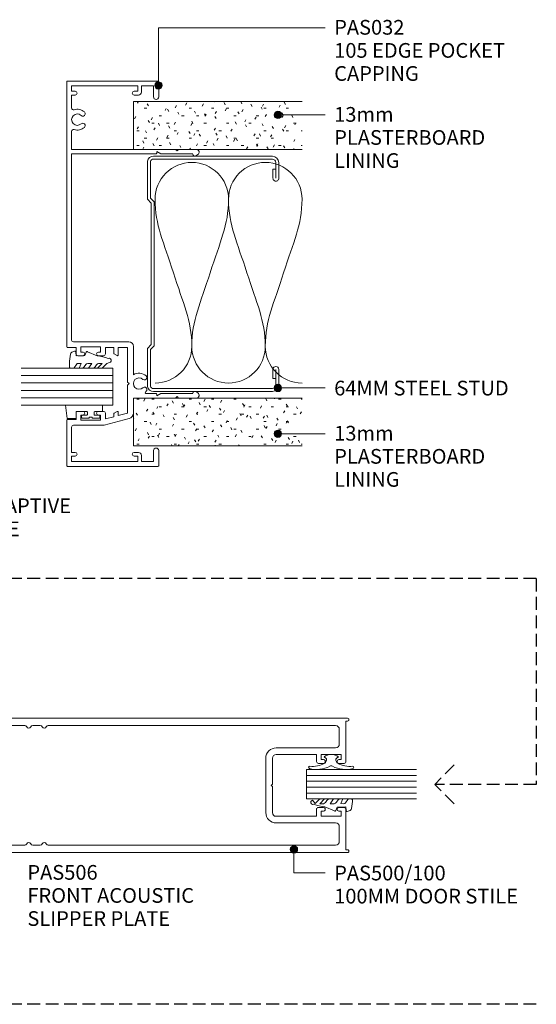
# Model space of a CAD drawing. Units: millimetres. Extents: x 892 to 1193, y 82 to 511.
# Drawn here: x 1053 to 1193, y 243 to 511 of the extents above; entities that cross this region are included whole.
import ezdxf

# ---------------------------------------------------------------- set-up
doc = ezdxf.new("R2010")
doc.units = ezdxf.units.MM
doc.linetypes.add('Hidden', pattern=[5, 3.5, -1.5])
doc.layers.add('Potter', color=7, linetype='Continuous', lineweight=18)
doc.styles.add('Arial', font='arial.ttf', dxfattribs={"height": 4})

# ---------------------------------------------------------------- blocks, each defined once
blk = doc.blocks.new('PAS_032 - PAS_032-456379-SLIDER - 100MM DOOR 2')
at = {"layer": 'Potter', "lineweight": 9}
for p, q in [((-52.2, 0), (-39.85, 0)), ((-19.9, 0), (52.2, 0)), ((-52.4, -24.8), (-52.4, -0.2)), ((-49.6, -1.3), (-51.1, -1.3)), ((-51.1, -1.3), (-51.1, -19.3)), ((-49.6, -2.3), (-49.6, -1.3)), ((-41.7, -1.3), (-48.6, -1.3)), ((-48.6, -1.3), (-48.6, -2.3)), ((-41.2, -10.15), (-41.2, -1.8)), ((-39.65, -0.2), (-39.65, -2.5)), ((-39.65, -2.5), (-37.95, -2.5)), ((-21.8, -2.5), (-20.1, -2.5)), ((-20.1, -2.5), (-20.1, -0.2)), ((-18.55, -1.8), (-18.55, -16.9)), ((32.6, -1.3), (-18.05, -1.3)), ((32.6, -24.3), (32.6, -1.3)), ((38.72, -1.3), (33.8, -1.3)), ((33.8, -1.3), (33.8, -18.1)), ((48.6, -1.3), (45.08, -1.3)), ((48.6, -2.3), (48.6, -1.3)), ((51.1, -1.3), (49.6, -1.3)), ((49.6, -1.3), (49.6, -2.3)), ((51.1, -19.3), (51.1, -1.3)), ((52.4, -0.2), (52.4, -24.8)), ((-38.45, -3.8), (-39.85, -3.8)), ((-39.85, -3.8), (-39.85, -9.2)), ((-38.45, -4.4), (-38.45, -3.8)), ((-37.45, -3), (-37.45, -4.4)), ((-22.3, -4.4), (-22.3, -3)), ((-19.9, -3.8), (-21.3, -3.8)), ((-21.3, -3.8), (-21.3, -4.4)), ((-19.9, -9.2), (-19.9, -3.8)), ((-39.38, -16.95), (-41.2, -10.15)), ((-39.85, -9.2), (-38.45, -9.2)), ((-37.95, -10.5), (-39.5, -10.5)), ((-39.5, -10.5), (-38.89, -12.8)), ((-38.45, -9.2), (-38.45, -8.6)), ((-37.45, -8.6), (-37.45, -10)), ((-22.3, -10), (-22.3, -8.6)), ((-20.1, -10.5), (-21.8, -10.5)), ((-21.3, -8.6), (-21.3, -9.2)), ((-21.3, -9.2), (-19.9, -9.2)), ((-20.1, -12.8), (-20.1, -10.5)), ((-38.89, -12.8), (-38.11, -12.8)), ((-37.94, -12.9), (-37.48, -13.7)), ((-22.27, -13.7), (-21.81, -12.9)), ((-21.64, -12.8), (-20.1, -12.8)), ((-37.65, -14), (-38.57, -14)), ((-38.57, -14), (-37.88, -16.55)), ((-20.1, -14), (-22.1, -14)), ((-20.1, -16.55), (-20.1, -14)), ((-49.6, -19.3), (-49.6, -18.3)), ((-48.6, -18.3), (-48.6, -19.5)), ((-37.88, -16.55), (-30.28, -16.55)), ((-33.8, -18.1), (-37.88, -18.1)), ((-33.8, -24.5), (-33.8, -18.1)), ((-30.28, -16.55), (-29.88, -16.95)), ((-29.88, -16.95), (-29.48, -16.55)), ((-29.48, -16.55), (-20.1, -16.55)), ((-19.75, -18.1), (-27.48, -18.1)), ((33.8, -18.1), (33.8, -24.5)), ((48.6, -19.5), (48.6, -18.3)), ((49.6, -18.3), (49.6, -19.3)), ((-51.1, -19.3), (-49.6, -19.3)), ((-49.4, -20.3), (-51.1, -20.3)), ((-51.1, -20.3), (-51.1, -23.6)), ((51.1, -20.3), (49.4, -20.3)), ((49.6, -19.3), (51.1, -19.3)), ((51.1, -23.6), (51.1, -20.3)), ((-51.1, -23.6), (-48.1, -23.6)), ((-32.6, -21.64), (-32.6, -24.3)), ((48.1, -23.6), (51.1, -23.6)), ((-48.1, -25), (-52.2, -25)), ((-33.8, -29.6), (-33.8, -24.5)), ((-32.8, -24.5), (-33.2, -24.5)), ((-33.2, -24.5), (-32.6, -25.54)), ((-32.6, -25.54), (-32.6, -34.33)), ((32.6, -25.54), (33.2, -24.5)), ((32.6, -34.33), (32.6, -25.54)), ((33.2, -24.5), (32.8, -24.5)), ((33.8, -24.5), (33.8, -29.6)), ((52.2, -25), (48.1, -25)), ((-33.4, -30), (-33.8, -29.6)), ((-33.8, -30.4), (-33.4, -30)), ((-33.8, -35.24), (-33.8, -30.4)), ((33.8, -29.6), (33.4, -30)), ((33.4, -30), (33.8, -30.4)), ((33.8, -30.4), (33.8, -35.24)), ((-32.06, -35.08), (-32.38, -35.62)), ((32.38, -35.62), (32.06, -35.08))]:
    blk.add_line(p, q, dxfattribs=at)
for centre, radius, start, end in [((-52.2, -0.2), 0.2, 90, 180), ((-39.85, -0.2), 0.2, 360, 90), ((-19.9, -0.2), 0.2, 90, 180), ((-49.1, -2.3), 0.5, 180, 0), ((-41.7, -1.8), 0.5, 360, 90), ((-37.95, -3), 0.5, 360, 90), ((-21.8, -3), 0.5, 90, 180), ((-18.05, -1.8), 0.5, 90, 180), ((38.72, -1.8), 0.5, 341.7338, 90), ((41.9, -2.85), 2.85, 161.7338, 222.8152), ((41.9, -2.85), 1.55, 317.1848, 222.8152), ((41.9, -2.85), 2.85, 317.1848, 18.2662), ((45.08, -1.8), 0.5, 90, 198.2662), ((49.1, -2.3), 0.5, 180, 0), ((52.2, -0.2), 0.2, 360, 90), ((-37.95, -4.4), 0.5, 180, 0), ((-21.8, -4.4), 0.5, 180, 0), ((40.28, -4.35), 0.65, 222.8152, 42.8152), ((43.51, -4.35), 0.65, 137.1848, 317.1848), ((-37.95, -8.6), 0.5, 0, 180), ((-37.95, -10), 0.5, 270, 0), ((-21.8, -8.6), 0.5, 0, 180), ((-21.8, -10), 0.5, 180, 270), ((-38.11, -13), 0.2, 30, 90), ((-21.64, -13), 0.2, 90, 150), ((-37.65, -13.8), 0.2, 270, 30), ((-22.1, -13.8), 0.2, 150, 270), ((-49.1, -18.3), 0.5, 0, 180), ((-37.88, -16.55), 1.55, 195, 270), ((-29.88, -19.65), 1.55, 317.1848, 222.8152), ((-29.88, -19.65), 2.85, 317.1848, 32.9468), ((-19.75, -16.9), 1.2, 270, 0), ((49.1, -18.3), 0.5, 0, 180), ((-49.4, -19.5), 0.8, 270, 0), ((-32.3, -21.64), 0.3, 31.6517, 180), ((-31.49, -21.15), 0.65, 211.6517, 42.8152), ((-28.26, -21.15), 0.65, 137.1848, 317.1848), ((49.4, -19.5), 0.8, 180, 270), ((-48.1, -24.3), 0.7, 270, 90), ((48.1, -24.3), 0.7, 90, 270), ((-52.2, -24.8), 0.2, 180, 270), ((-32.8, -24.3), 0.2, 270, 0), ((32.8, -24.3), 0.2, 180, 270), ((52.2, -24.8), 0.2, 270, 0), ((-32.5, -34.83), 0.5, 330, 90), ((32.5, -34.83), 0.5, 90, 210), ((-33.04, -35.24), 0.761, 180, 330), ((33.04, -35.24), 0.761, 210, 0)]:
    blk.add_arc(centre, radius, start, end, dxfattribs=at)
blk = doc.blocks.new('PAS_Glazing Panel - Potters Glazing Panel 8mm-1027079-SLIDER - 100MM DOOR 2')
at = {"layer": 'Potter'}
for p, q in [((-10, 0), (-10, -25)), ((0, 0), (-10, 0)), ((0, 0), (0, -25))]:
    blk.add_line(p, q, dxfattribs=at)
at = {"layer": 'Potter', "lineweight": 9}
for p, q in [((-8, 0), (-8, -25)), ((-6, 0), (-6, -25)), ((-4, 0), (-4, -25)), ((-2, 0), (-2, -25))]:
    blk.add_line(p, q, dxfattribs=at)
blk = doc.blocks.new('PAS_Rubber Seal 2 - ACE Captive Wedge-1419540-SLIDER - 100MM DOOR 2')
at = {"layer": 'Potter', "lineweight": 9}
for p, q in [((-1.8, 3.25), (-3.55, 3.25)), ((-3.55, 3.25), (-3.55, -6.84)), ((-1.8, 1.1), (-1.8, 3.25)), ((-1.6, 0.9), (-1, 0.9)), ((-0.8, 2.3), (-0.8, 1.1)), ((-0.6, 2.5), (-0.2, 2.5)), ((0, 2.3), (0, 0.5)), ((-1.8, -4), (-1.8, -1.1)), ((-1, -0.9), (-1.6, -0.9)), ((-0.8, -2.3), (-0.8, -1.1)), ((-0.6, -2.5), (-0.2, -2.5)), ((0, -2.3), (0, -0.5)), ((-1.8, -4), (0.15, -4)), ((0.15, -4), (0.15, -6.4)), ((-3.55, -6.84), (0.15, -6.4))]:
    blk.add_line(p, q, dxfattribs=at)
for centre, radius, start, end in [((-1.6, 1.1), 0.2, 180, 270), ((-1, 1.1), 0.2, 270, 0), ((-0.6, 2.3), 0.2, 90, 180), ((0.27, 0), 0.567, 118.0725, 241.9275), ((-0.2, 2.3), 0.2, 360, 90), ((-1.6, -1.1), 0.2, 90, 180), ((-1, -1.1), 0.2, 360, 90), ((-0.6, -2.3), 0.2, 180, 270), ((-0.2, -2.3), 0.2, 270, 0)]:
    blk.add_arc(centre, radius, start, end, dxfattribs=at)
blk = doc.blocks.new('PAS_Rubber Seal 1 - PAS_Rubber Seal-1651574-SLIDER - 100MM DOOR 2')
at = {"layer": 'Potter', "lineweight": 9}
for p, q in [((-5.24, 2.09), (-5.24, 2.83)), ((-4.89, 3.11), (-3.92, 3.13)), ((-5.24, -0.17), (-5.24, 0.5)), ((-5.24, 0.5), (-3.96, -0.07)), ((-4.18, 1.19), (-5.09, 1.83)), ((-3.96, -0.07), (-3.95, 0.79)), ((-0.82, 1.39), (-1.87, 1.33)), ((-1.87, 1.33), (-1.8, -1.07)), ((-0.87, 2.49), (-0.61, 1.7)), ((-5.24, -3.09), (-5.24, -2.03)), ((-5.24, -2.03), (-3.95, -2.94)), ((-4.35, -1.26), (-5, -0.74)), ((-3.95, -2.94), (-3.95, -1.86)), ((-0.73, -1.82), (-1.85, -4.38)), ((-1.8, -1.07), (-0.85, -1.44)), ((-5.24, -5.39), (-5.24, -4.53)), ((-5.24, -4.53), (-3.95, -5.75)), ((-4.26, -4.23), (-4.81, -3.85)), ((-3.95, -5.75), (-3.95, -4.78)), ((-3.96, -7.01), (-5.05, -5.98)), ((-3.96, -7.01), (-3.67, -7.75))]:
    blk.add_line(p, q, dxfattribs=at)
for centre, radius, start, end in [((-4.95, 2.83), 0.288, 77.0634, 180), ((-4.89, -16), 19.16, 79.5885, 87.0687), ((-1.39, 2.28), 0.558, 21.6437, 94.3702), ((-4.99, 2.05), 0.246, 170.7653, 246.0056), ((-4.27, 0.87), 0.334, 345.6707, 73.3045), ((-0.84, 1.63), 0.24, 274.1514, 18.4432), ((-4.6, -0.24), 0.645, 173.9267, 230.597), ((-4.76, -1.97), 0.824, 7.891, 59.9378), ((-0.95, -1.68), 0.26, 326.5573, 68.7587), ((-4.4, -3.11), 0.839, 178.3119, 240.9506), ((-4.79, -4.89), 0.849, 7.4556, 51.377), ((-28.73, 0.15), 27.26, 343.8096, 350.4285), ((-4.53, -5.49), 0.718, 171.7205, 223.5229), ((-3.09, -7.68), 0.583, 187.1015, 22.8253)]:
    blk.add_arc(centre, radius, start, end, dxfattribs=at)
blk = doc.blocks.new('USG 64mm Steel Stud Profile - USG 64mm Steel Stud Profile-811880-SLIDER - 100MM DOOR 2')
at = {"layer": 'Potter', "lineweight": 9}
for p, q in [((-30.28, 35.82), (-25.99, 35.82)), ((-25.99, 35.02), (-30.25, 35.02)), ((-28.43, 34.22), (-28.43, 35.02)), ((25.99, 35.82), (30.28, 35.82)), ((25.99, 35.02), (30.25, 35.02)), ((28.43, 34.22), (28.43, 35.02)), ((-32, 1.72), (-32, 34.11)), ((-31.2, 1.72), (-31.2, 34.07)), ((-28.43, 34.22), (-25.99, 34.22)), ((25.99, 34.22), (28.43, 34.22)), ((31.2, 34.07), (31.2, 1.72)), ((32, 1.72), (32, 34.11)), ((-30.68, 0.08), (-20.27, 0.08)), ((-20.6, 0.88), (-30.58, 0.88)), ((-19.57, 1.91), (-20.6, 0.88)), ((-19.24, 1.11), (-20.27, 0.08)), ((19.57, 1.91), (-19.57, 1.91)), ((-19.24, 1.11), (19.24, 1.11)), ((19.24, 1.11), (20.27, 0.08)), ((20.6, 0.88), (19.57, 1.91)), ((30.68, 0.08), (20.27, 0.08)), ((30.58, 0.88), (20.6, 0.88))]:
    blk.add_line(p, q, dxfattribs=at)
for centre, radius, start, end in [((-30.13, 33.94), 1.88, 94.8025, 174.8555), ((-30.13, 33.94), 1.08, 96.337, 173.2115), ((-25.99, 35.02), 0.8, 270, 90), ((25.99, 35.02), 0.8, 90, 270), ((30.13, 33.94), 1.08, 6.7885, 83.663), ((30.13, 33.94), 1.88, 5.1445, 85.1975), ((-30.32, 1.72), 1.68, 180, 257.8129), ((-30.32, 1.72), 0.876, 180, 253.1156), ((30.32, 1.72), 0.876, 286.8844, 360), ((30.32, 1.72), 1.68, 282.1871, 0)]:
    blk.add_arc(centre, radius, start, end, dxfattribs=at)
blk = doc.blocks.new('PAS_Plasterboard - 13mm-1234706-SLIDER - 100MM DOOR 2')
at = {"layer": 'Potter', "lineweight": 9}
h = blk.add_hatch(dxfattribs=at)
h.set_pattern_fill('FP_1', color=256, style=0, pattern_type=2)
h.set_pattern_definition([(270, (-488.583, 1083.611), (2.032, -8.128), [0.671, -5.425, 0.671, -5.425, -32.512]), (270, (-488.583, 1083.611), (2.032, -8.128), [-12.192, 0.671, -11.521, 0.671, -5.425, -14.224]), (270, (-488.583, 1083.611), (2.032, -8.128), [-30.48, 0.671, -3.393, 0.671, -9.489]), (30, (-487.567, 1080.563), (6.0230545, 5.8237636), [0.671, -5.425, 0.671, -5.425, -32.512]), (30, (-487.567, 1080.563), (6.0230545, 5.8237636), [-12.192, 0.671, -11.521, 0.671, -5.425, -14.224]), (30, (-487.567, 1080.563), (6.0230545, 5.8237636), [-30.48, 0.671, -3.393, 0.671, -9.489]), (150, (-483.503, 1079.547), (-8.0550545, 2.3042364), [0.671, -5.425, 0.671, -5.425, -32.512]), (150, (-483.503, 1079.547), (-8.0550545, 2.3042364), [-12.192, 0.671, -11.521, 0.671, -5.425, -14.224]), (150, (-483.503, 1079.547), (-8.0550545, 2.3042364), [-30.48, 0.671, -3.393, 0.671, -9.489])])
h.paths.add_polyline_path([(-13, -45.9), (0, -45.9), (0, 0), (-13, 0)], flags=0)
at = {"layer": 'Potter'}
for p, q in [((-13, 0), (-13, -45.9)), ((-13, 0), (-13, -45.9)), ((0, 0), (-13, 0)), ((0, 0), (-6.5, 0)), ((0, -45.9), (0, 0)), ((0, 0), (0, -45.9))]:
    blk.add_line(p, q, dxfattribs=at)
blk = doc.blocks.new('PAS_INSULATION - 60mm Insulation-996492-SLIDER - 100MM DOOR 2')
at = {"layer": 'Potter', "lineweight": 9}
for centre, start, end in [((0, 20), 0, 90), ((20, 20), 90, 180), ((20, 20), 0, 90), ((40, 20), 90, 180), ((10, -20), 180, 270), ((10, -20), 270, 0), ((30, -20), 180, 270), ((30, -20), 270, 0)]:
    blk.add_arc(centre, 10, start, end, dxfattribs=at)
for points in [[(10, 20), (10, 12.94), (7.61, 8.29), (5, 0)], [(10, 20), (10, 12.94), (12.39, 8.29), (15, 0)], [(30, 20), (30, 12.94), (27.61, 8.29), (25, 0)], [(30, 20), (30, 12.94), (32.39, 8.29), (35, 0)], [(0, -20), (0, -12.94), (2.39, -8.29), (5, 0)], [(20, -20), (20, -12.94), (17.61, -8.29), (15, 0)], [(20, -20), (20, -12.94), (22.39, -8.29), (25, 0)], [(40, -20), (40, -12.94), (37.61, -8.29), (35, 0)]]:
    blk.add_open_spline(points, degree=3, dxfattribs=at)
blk = doc.blocks.new('PAS_Plasterboard - 13mm-1234705-SLIDER - 100MM DOOR 2')
at = {"layer": 'Potter', "lineweight": 9}
h = blk.add_hatch(dxfattribs=at)
h.set_pattern_fill('FP_2', color=256, style=0, pattern_type=2)
h.set_pattern_definition([(90, (394.988, -1083.611), (-2.032, 8.128), [0.671, -5.425, 0.671, -5.425, -32.512]), (90, (394.988, -1083.611), (-2.032, 8.128), [-12.192, 0.671, -11.521, 0.671, -5.425, -14.224]), (90, (394.988, -1083.611), (-2.032, 8.128), [-30.48, 0.671, -3.393, 0.671, -9.489]), (210, (393.972, -1080.563), (-6.0230545, -5.8237636), [0.671, -5.425, 0.671, -5.425, -32.512]), (210, (393.972, -1080.563), (-6.0230545, -5.8237636), [-12.192, 0.671, -11.521, 0.671, -5.425, -14.224]), (210, (393.972, -1080.563), (-6.0230545, -5.8237636), [-30.48, 0.671, -3.393, 0.671, -9.489]), (330, (389.908, -1079.547), (8.0550545, -2.3042364), [0.671, -5.425, 0.671, -5.425, -32.512]), (330, (389.908, -1079.547), (8.0550545, -2.3042364), [-12.192, 0.671, -11.521, 0.671, -5.425, -14.224]), (330, (389.908, -1079.547), (8.0550545, -2.3042364), [-30.48, 0.671, -3.393, 0.671, -9.489])])
h.paths.add_polyline_path([(0, 45.9), (-13, 45.9), (-13, 0), (0, 0)], flags=0)
at = {"layer": 'Potter'}
for p, q in [((-13, 45.9), (-13, 0)), ((-13, 0), (-13, 45.9)), ((0, 0), (0, 45.9)), ((0, 0), (0, 45.9)), ((0, 0), (-13, 0)), ((0, 0), (-6.5, 0))]:
    blk.add_line(p, q, dxfattribs=at)
blk = doc.blocks.new('PAS_Glazing Panel - Potters Glazing Panel 8mm-1027080-SLIDER - 100MM DOOR 2')
at = {"layer": 'Potter'}
for p, q in [((-8, 0), (-8, -29.88)), ((0, 0), (-8, 0)), ((0, 0), (0, -29.88))]:
    blk.add_line(p, q, dxfattribs=at)
at = {"layer": 'Potter', "lineweight": 9}
for p, q in [((-6.4, 0), (-6.4, -29.88)), ((-4.8, 0), (-4.8, -29.88)), ((-3.2, 0), (-3.2, -29.88)), ((-1.6, 0), (-1.6, -29.88))]:
    blk.add_line(p, q, dxfattribs=at)
blk = doc.blocks.new('PAS_500-100 - PAS_500-100-464615-SLIDER - 100MM DOOR 2')
at = {"layer": 'Potter', "lineweight": 9}
for p, q in [((-18.25, 99.5), (-18.25, 0.37)), ((-13.4, 100), (-17.75, 100)), ((-12.9, 99.15), (-12.9, 99.5)), ((12.9, 99.5), (12.9, 99.15)), ((17.75, 100), (13.4, 100)), ((18.25, 0.37), (18.25, 99.5)), ((-15.15, 97.85), (-15.15, 98.15)), ((-14.65, 98.65), (-13.4, 98.65)), ((-11.75, 97.35), (-14.65, 97.35)), ((-11.25, 96), (-11.25, 96.85)), ((11.25, 96.85), (11.25, 96)), ((14.65, 97.35), (11.75, 97.35)), ((13.4, 98.65), (14.65, 98.65)), ((15.15, 98.15), (15.15, 97.85)), ((-13.75, 94.8), (-13.75, 95.4)), ((-13.15, 96), (-11.85, 96)), ((-0.3, 94.2), (-13.15, 94.2)), ((0, 93.9), (-0.3, 94.2)), ((0.3, 94.2), (0, 93.9)), ((13.15, 94.2), (0.3, 94.2)), ((11.85, 96), (13.15, 96)), ((13.75, 95.4), (13.75, 94.8)), ((-16.25, 93.14), (-16.25, 88.19)), ((13.15, 92.4), (-13.15, 92.4)), ((16.25, 88.19), (16.25, 93.14)), ((-16.25, 86.01), (-16.25, 83.99)), ((16.25, 83.99), (16.25, 86.01)), ((-16.25, 81.81), (-16.25, 3.6)), ((16.25, 3.6), (16.25, 81.81)), ((-7.4, 22.6), (7.4, 22.6)), ((-10.2, 3.6), (-10.2, 19.8)), ((-8.4, 8.8), (-8.4, 19.8)), ((-0.3, 20.8), (-7.4, 20.8)), ((-0.3, 20.8), (0, 21.1)), ((0, 21.1), (0.3, 20.8)), ((0.3, 20.8), (7.4, 20.8)), ((8.4, 19.8), (8.4, 8.8)), ((10.2, 19.8), (10.2, 3.6)), ((-6.5, 8.8), (-8.4, 8.8)), ((-6, 6.9), (-6, 8.3)), ((6, 8.3), (6, 6.9)), ((8.4, 8.8), (6.5, 8.8)), ((-8.4, 2.1), (-8.4, 7.5)), ((-8.4, 7.5), (-7, 7.5)), ((-7, 7.5), (-7, 6.9)), ((7, 6.9), (7, 7.5)), ((7, 7.5), (8.4, 7.5)), ((8.4, 7.5), (8.4, 2.1)), ((-7, 2.7), (-7, 2.1)), ((-6, 1.3), (-6, 2.7)), ((6, 2.7), (6, 1.3)), ((7, 2.1), (7, 2.7)), ((-17.5, 0.37), (-17.5, 0.8)), ((-17.5, 0.8), (-6.5, 0.8)), ((-15.25, 2.6), (-11.2, 2.6)), ((-7, 2.1), (-8.4, 2.1)), ((6.5, 0.8), (17.5, 0.8)), ((8.4, 2.1), (7, 2.1)), ((11.2, 2.6), (15.25, 2.6)), ((17.5, 0.8), (17.5, 0.37))]:
    blk.add_line(p, q, dxfattribs=at)
for centre, radius, start, end in [((-17.75, 99.5), 0.5, 90, 180), ((-13.4, 99.5), 0.5, 0, 90), ((-13.4, 99.15), 0.5, 270, 0), ((13.4, 99.5), 0.5, 90, 180), ((13.4, 99.15), 0.5, 180, 270), ((17.75, 99.5), 0.5, 0, 90), ((-14.65, 98.15), 0.5, 90, 180), ((-14.65, 97.85), 0.5, 180, 270), ((-11.75, 96.85), 0.5, 0, 90), ((11.75, 96.85), 0.5, 90, 180), ((14.65, 98.15), 0.5, 0, 90), ((14.65, 97.85), 0.5, 270, 0), ((-15.65, 93.14), 0.6, 33.5573, 180), ((-13.15, 95.4), 0.6, 90, 180), ((-13.15, 94.8), 0.6, 180, 270), ((-11.55, 96), 0.3, 180, 360), ((11.55, 96), 0.3, 180, 0), ((13.15, 95.4), 0.6, 0, 90), ((13.15, 94.8), 0.6, 270, 0), ((15.65, 93.14), 0.6, 0, 146.4427), ((-13.15, 94.8), 2.4, 213.5573, 270), ((13.15, 94.8), 2.4, 270, 326.4427), ((-15.65, 88.19), 0.6, 180, 245.3757), ((-15.65, 86.01), 0.6, 114.6243, 180), ((-16.15, 87.1), 0.6, 294.6243, 65.3757), ((16.15, 87.1), 0.6, 114.6243, 245.3757), ((15.65, 88.19), 0.6, 294.6243, 0), ((15.65, 86.01), 0.6, 0, 65.3757), ((-15.65, 83.99), 0.6, 180, 245.3757), ((-16.15, 82.9), 0.6, 294.6243, 65.3757), ((16.15, 82.9), 0.6, 114.6243, 245.3757), ((15.65, 83.99), 0.6, 294.6243, 0), ((-15.65, 81.81), 0.6, 114.6243, 180), ((15.65, 81.81), 0.6, 0, 65.3757), ((-7.4, 19.8), 2.8, 90, 180), ((7.4, 19.8), 2.8, 360, 90), ((-7.4, 19.8), 1, 90, 180), ((7.4, 19.8), 1, 0, 90), ((-6.5, 8.3), 0.5, 360, 90), ((6.5, 8.3), 0.5, 90, 180), ((-6.5, 6.9), 0.5, 180, 360), ((6.5, 6.9), 0.5, 180, 360), ((-15.25, 3.6), 1, 180, 270), ((-11.2, 3.6), 1, 270, 0), ((-6.5, 2.7), 0.5, 360, 180), ((6.5, 2.7), 0.5, 360, 180), ((11.2, 3.6), 1, 180, 270), ((15.25, 3.6), 1, 270, 0), ((-17.88, 0.37), 0.375, 180, 360), ((-6.5, 1.3), 0.5, 270, 0), ((6.5, 1.3), 0.5, 180, 270), ((17.87, 0.37), 0.375, 180, 0)]:
    blk.add_arc(centre, radius, start, end, dxfattribs=at)
blk = doc.blocks.new('PAS_Rubber Seal 1 - PAS_Rubber Seal-1651001-SLIDER - 100MM DOOR 2')
at = {"layer": 'Potter', "lineweight": 9}
for p, q in [((-4.01, 2.09), (-4.01, 2.83)), ((-3.66, 3.11), (-3.92, 3.13)), ((-4.01, -0.17), (-4.01, 0.5)), ((-4.01, 0.5), (-2.73, -0.07)), ((-2.95, 1.19), (-3.87, 1.83)), ((-2.73, -0.07), (-2.72, 0.79)), ((-0.82, 1.39), (-1.87, 1.33)), ((-1.87, 1.33), (-1.8, -1.07)), ((-0.87, 2.49), (-0.61, 1.7)), ((-4.01, -3.09), (-4.01, -2.03)), ((-4.01, -2.03), (-2.72, -2.94)), ((-3.12, -1.26), (-3.78, -0.74)), ((-2.72, -2.94), (-2.72, -1.86)), ((-0.73, -1.82), (-1.85, -4.38)), ((-1.8, -1.07), (-0.85, -1.44)), ((-4.01, -5.39), (-4.01, -4.53)), ((-4.01, -4.53), (-2.72, -5.75)), ((-3.03, -4.23), (-3.58, -3.85)), ((-2.72, -5.75), (-2.72, -4.78)), ((-2.73, -7.01), (-3.82, -5.98)), ((-2.73, -7.01), (-3.67, -7.75))]:
    blk.add_line(p, q, dxfattribs=at)
for centre, radius, start, end in [((-3.72, 2.83), 0.288, 77.0634, 180), ((-4.89, -16), 19.16, 79.5885, 87.0687), ((-1.39, 2.28), 0.558, 21.6437, 94.3702), ((-3.77, 2.05), 0.246, 170.7653, 246.0056), ((-3.04, 0.87), 0.334, 345.6707, 73.3045), ((-0.84, 1.63), 0.24, 274.1514, 18.4432), ((-3.37, -0.24), 0.645, 173.9267, 230.597), ((-3.54, -1.97), 0.824, 7.891, 59.9378), ((-0.95, -1.68), 0.26, 326.5573, 68.7587), ((-3.17, -3.11), 0.839, 178.3119, 240.9506), ((-3.56, -4.89), 0.849, 7.4556, 51.377), ((-28.73, 0.15), 27.26, 343.8096, 350.4285), ((-3.3, -5.49), 0.718, 171.7205, 223.5229), ((-3.09, -7.68), 0.583, 187.1015, 22.8253)]:
    blk.add_arc(centre, radius, start, end, dxfattribs=at)
blk = doc.blocks.new('PAS_Rubber Seal 3 - PAS_Rubber Seal 2-808039-SLIDER - 100MM DOOR 2')
at = {"layer": 'Potter', "lineweight": 9}
for p, q in [((-2.18, 1.57), (-2, 1.46)), ((-1.57, 1.3), (-1.29, 1.3)), ((-1.09, 1.39), (-0.65, 1.94)), ((-2, -1.46), (-2.18, -1.57)), ((-1.29, -1.3), (-1.57, -1.3)), ((-0.65, -1.94), (-1.09, -1.39))]:
    blk.add_line(p, q, dxfattribs=at)
for centre, radius, start, end in [((3.4, 3.88), 7.47, 164.0314, 208.0734), ((-3.5, 5.85), 0.299, 355.2228, 164.0314), ((4.3, 5.2), 7.53, 175.2228, 207.1791), ((-3.56, 0), 0.518, 0, 44.7315), ((-3.56, 0), 0.518, 315.2685, 360), ((-1.85, 2.14), 0.66, 214.8596, 240.0723), ((-1.57, 1.94), 0.648, 228.2892, 270), ((-1.29, 1.56), 0.259, 270, 321.3402), ((-2.62, 0.21), 2.62, 355.4591, 41.4108), ((-2.62, -0.21), 2.62, 318.5892, 4.5409), ((3.4, -3.88), 7.47, 151.9266, 195.9686), ((4.3, -5.2), 7.53, 152.8209, 184.7772), ((-1.85, -2.14), 0.66, 119.9277, 145.1404), ((-1.57, -1.94), 0.648, 90, 131.7108), ((-1.29, -1.56), 0.259, 38.6598, 90), ((-3.5, -5.85), 0.299, 195.9686, 4.7772)]:
    blk.add_arc(centre, radius, start, end, dxfattribs=at)

msp = doc.modelspace()

# ---------------------------------------------------------------- hatches: boundary and pattern name
at = {"layer": 'Potter', "lineweight": 9}
h = msp.add_hatch(color=256, dxfattribs=at)
edge = h.paths.add_edge_path(flags=0)
edge.add_arc((1090.43, 493), 1, 0, 360)
h = msp.add_hatch(color=256, dxfattribs=at)
edge = h.paths.add_edge_path(flags=0)
edge.add_arc((1122.95, 484.98), 1, 0, 360)
h = msp.add_hatch(color=256, dxfattribs=at)
edge = h.paths.add_edge_path(flags=0)
edge.add_arc((1122.95, 410.73), 1, 0, 360)
h = msp.add_hatch(color=256, dxfattribs=at)
edge = h.paths.add_edge_path(flags=0)
edge.add_arc((1122.95, 398.28), 1, 0, 360)
h = msp.add_hatch(color=256, dxfattribs=at)
edge = h.paths.add_edge_path(flags=0)
edge.add_arc((1127.32, 285.24), 1, 0, 360)

# ---------------------------------------------------------------- linework, layer by layer
for p, q in [((1090.43, 508.66), (1135.78, 508.66)), ((1090.43, 493), (1090.43, 508.66)), ((1122.95, 484.98), (1135.78, 484.98)), ((1122.95, 410.73), (1135.78, 410.73)), ((1122.95, 398.28), (1135.78, 398.28)), ((1127.32, 285.24), (1127.32, 278.87)), ((1127.32, 278.87), (1135.78, 278.87))]:
    msp.add_line(p, q, dxfattribs=at)
at = {"layer": 'Potter', "linetype": 'Hidden', "lineweight": 25}
for p, q in [((1193.26, 358.89), (891.77, 358.89)), ((1193.26, 358.89), (1193.26, 302.92)), ((1170.92, 308.23), (1165.62, 302.92)), ((1193.26, 302.92), (1165.62, 302.92)), ((1170.93, 297.63), (1165.62, 302.92)), ((1193.26, 243.12), (891.77, 243.12))]:
    msp.add_line(p, q, dxfattribs=at)
at = {"layer": 'Potter', "lineweight": 9}
for centre in [(1090.43, 493), (1122.95, 484.98), (1122.95, 410.73), (1122.95, 398.28), (1127.32, 285.24)]:
    msp.add_circle(centre, 1, dxfattribs=at)

# ---------------------------------------------------------------- block references
at = {"layer": 'Potter'}
for name, p, rotation in [('PAS_032 - PAS_032-456379-SLIDER - 100MM DOOR 2', (1065.51, 441.79), 89.9999999999997), ('PAS_Plasterboard - 13mm-1234706-SLIDER - 100MM DOOR 2', (1083.61, 488.58), 89.99999999999967), ('USG 64mm Steel Stud Profile - USG 64mm Steel Stud Profile-811880-SLIDER - 100MM DOOR 2', (1087.37, 441.77), 269.9999999999998), ('PAS_INSULATION - 60mm Insulation-996492-SLIDER - 100MM DOOR 2', (1129.51, 442.06), 180), ('PAS_Rubber Seal 1 - PAS_Rubber Seal-1651574-SLIDER - 100MM DOOR 2', (1069.34, 421.32), 89.99999999999814), ('PAS_Glazing Panel - Potters Glazing Panel 8mm-1027079-SLIDER - 100MM DOOR 2', (1078.06, 406.08), 269.9999999999998), ('PAS_Plasterboard - 13mm-1234705-SLIDER - 100MM DOOR 2', (1083.61, 394.99), 269.9999999999996), ('PAS_Rubber Seal 2 - ACE Captive Wedge-1419540-SLIDER - 100MM DOOR 2', (1072.01, 402.53), 269.9999999999997), ('PAS_500-100 - PAS_500-100-464615-SLIDER - 100MM DOOR 2', (1142.25, 302.65), 89.99999999999984), ('PAS_Rubber Seal 3 - PAS_Rubber Seal 2-808039-SLIDER - 100MM DOOR 2', (1137.45, 311.05), 90.0000000000001), ('PAS_Glazing Panel - Potters Glazing Panel 8mm-1027080-SLIDER - 100MM DOOR 2', (1130.75, 306.97), 89.99999999999991), ('PAS_Rubber Seal 1 - PAS_Rubber Seal-1651001-SLIDER - 100MM DOOR 2', (1140.12, 294.96), 270.0000000000002)]:
    msp.add_blockref(name, p, dxfattribs=dict(at, rotation=rotation))

# ---------------------------------------------------------------- texts
at = {"layer": 'Potter', "lineweight": 9, "char_height": 4, "attachment_point": 1, "line_spacing_factor": 0.941778, "style": 'Arial'}
for s, insert, width in [('PAS032\\P105 EDGE POCKET\\PCAPPING', (1138.26, 510.8), 61.1151), ('13mm\\PPLASTERBOARD\\PLINING', (1138.26, 487.12), 54.1123), ('64MM STEEL STUD', (1138.26, 412.69), 61.5068), ('13mm\\PPLASTERBOARD\\PLINING', (1138.26, 400.41), 54.1123), ('ACE CAPTIVE\\PWEDGE', (1033.93, 380.69), 44.1223), ('PAS500/100\\P100MM DOOR STILE', (1138.26, 280.82), 64.494), ('PAS506\\PFRONT ACOUSTIC\\PSLIPPER PLATE', (1054.78, 281), 58.7155)]:
    msp.add_mtext(s, dxfattribs=dict(at, insert=insert, width=width))

doc.saveas('drawing.dxf')
